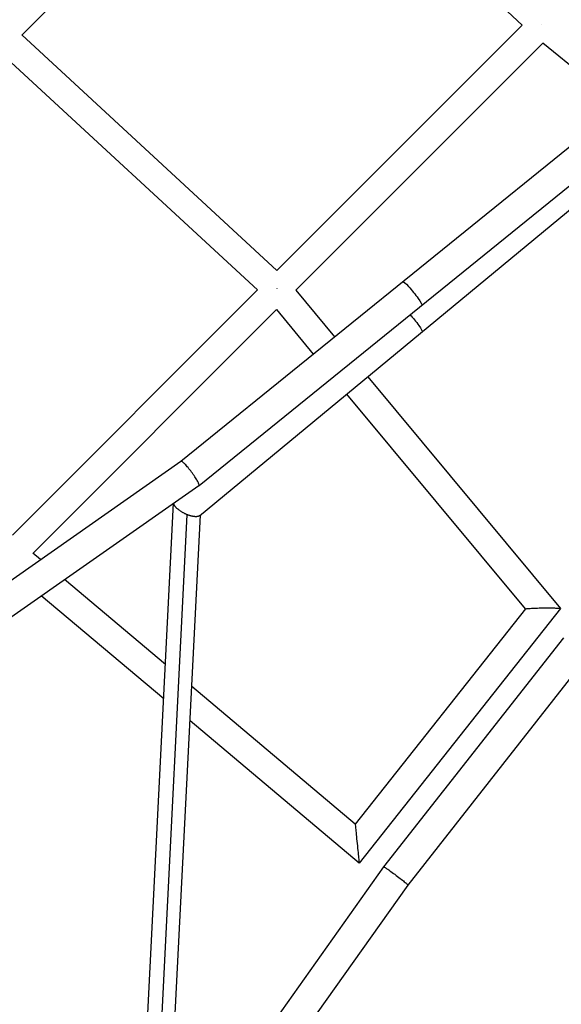
# Model space of a CAD drawing. Units: millimetres. Extents: x -5570 to 5570, y -5570 to 5570.
# Drawn here: x 372 to 749, y -1784 to -1100 of the extents above; entities that cross this region are included whole.
import ezdxf

# ---------------------------------------------------------------- set-up
doc = ezdxf.new("R2010")
doc.units = ezdxf.units.MM
doc.header["$LTSCALE"] = 20
doc.layers.add('2d', color=230, linetype='Continuous')

msp = doc.modelspace()

# ---------------------------------------------------------------- linework, layer by layer
at = {"layer": '2d'}
for p, q in [((373.84, -1110.38), (545.08, -939.14)), ((721.6, -1103.44), (545.08, -939.13)), ((721.62, -1103.43), (551.09, -1273.96)), ((373.83, -1110.36), (551.09, -1273.95)), ((735.92, -1115.99), (564.2, -1287.71)), ((789.43, -1159.71), (735.92, -1115.99)), ((360.39, -1123.82), (537.64, -1287.4)), ((484.28, -1406.61), (792.83, -1156.96)), ((496.92, -1423.39), (806.9, -1172.59)), ((497.33, -1444.44), (806.56, -1188.93)), ((537.66, -1287.38), (367.18, -1457.86)), ((564.19, -1287.7), (591.16, -1320.12)), ((550.71, -1301.2), (381.52, -1470.39)), ((550.71, -1301.2), (576.39, -1332.08)), ((614.23, -1347.85), (748.25, -1508.93)), ((599.58, -1359.95), (723.8, -1509.26)), ((325.32, -1517.78), (484.29, -1406.6)), ((336.46, -1535.62), (496.91, -1423.4)), ((454.37, -1930.32), (479.29, -1435.72)), ((463.88, -1937.51), (488.75, -1443.74)), ((473.6, -1926.27), (497.9, -1443.97)), ((386.77, -1474.81), (381.49, -1470.37)), ((473.64, -1547.85), (403.41, -1488.8)), ((472.44, -1571.66), (387.29, -1500.07)), ((723.82, -1509.23), (605.53, -1658.73)), ((748.25, -1508.98), (608.28, -1685.87)), ((750.29, -1529.29), (625.25, -1688.51)), ((766.49, -1542.66), (642.08, -1701.08)), ((605.53, -1658.73), (491.89, -1563.19)), ((608.28, -1685.87), (490.69, -1587.01)), ((625.25, -1688.51), (474.91, -1900.29)), ((642.08, -1701.08), (455.07, -1964.52))]:
    msp.add_line(p, q, dxfattribs=at)
at = {"layer": '2d', "extrusion": (0, 0, -1)}
for centre, major_axis, ratio, start_param in [((645.23, -1289.89), (-6.6, 8.16), 0.104365, 0), ((646.06, -1309.22), (-6.05, 7.32), 0.117563, 1.010977)]:
    msp.add_ellipse(centre, major_axis=major_axis, ratio=ratio, start_param=start_param, end_param=3.141593, dxfattribs=at)
at = {"layer": '2d'}
for points, weights in [([(735.09, -1102.84), (735.07, -1102.82), (735.05, -1102.8), (735.02, -1102.77)], [0.50020459041, 0.500238865423, 0.500277447004, 0.500320335153]), ([(551.21, -1286.66), (551.2, -1286.64), (551.18, -1286.63), (551.17, -1286.61)], [0.500252254297, 0.5002789567, 0.500307779043, 0.500338721325]), ([(496.92, -1423.39), (499.16, -1421.58), (486.64, -1404.95), (484.29, -1406.6)], [1, 0.336555102989, 0.336555102989, 1]), ([(496.91, -1423.4), (496.92, -1423.39), (496.92, -1423.39), (496.92, -1423.39)], [1, 0.999992215105, 0.999992215105, 1]), ([(488.75, -1443.74), (483.62, -1441.67), (479.58, -1438.39), (479.31, -1435.7)], [1, 0.774405876352, 0.723136876151, 0.846192999398]), ([(497.33, -1444.44), (495.93, -1445.59), (492.7, -1445.33), (488.75, -1443.74)], [1, 0.884718287341, 0.884718287341, 1]), ([(723.82, -1509.23), (724.68, -1508.14), (747.36, -1507.86), (748.25, -1508.93)], [1, 0.359104537382, 0.359104537382, 1]), ([(748.25, -1508.93), (748.26, -1508.95), (748.26, -1508.96), (748.25, -1508.98)], [1, 0.999501697552, 0.999501697552, 1]), ([(605.53, -1658.73), (605.41, -1658.88), (608.14, -1685.75), (608.28, -1685.87)], [1, 0.336595667122, 0.336595667122, 1]), ([(608.28, -1685.87), (608.28, -1685.87), (608.28, -1685.87), (608.28, -1685.87)], [1, 0.999992017836, 0.999992017836, 1]), ([(625.25, -1688.51), (625.92, -1687.65), (642.71, -1700.19), (642.08, -1701.08)], [1, 0.334174205779, 0.334174205779, 1]), ([(625.25, -1688.51), (625.25, -1688.51), (625.25, -1688.51), (625.25, -1688.51)], [1, 0.9999994697, 0.9999994697, 1])]:
    msp.add_rational_spline(points, weights, degree=3, dxfattribs=at)

doc.saveas('drawing.dxf')
